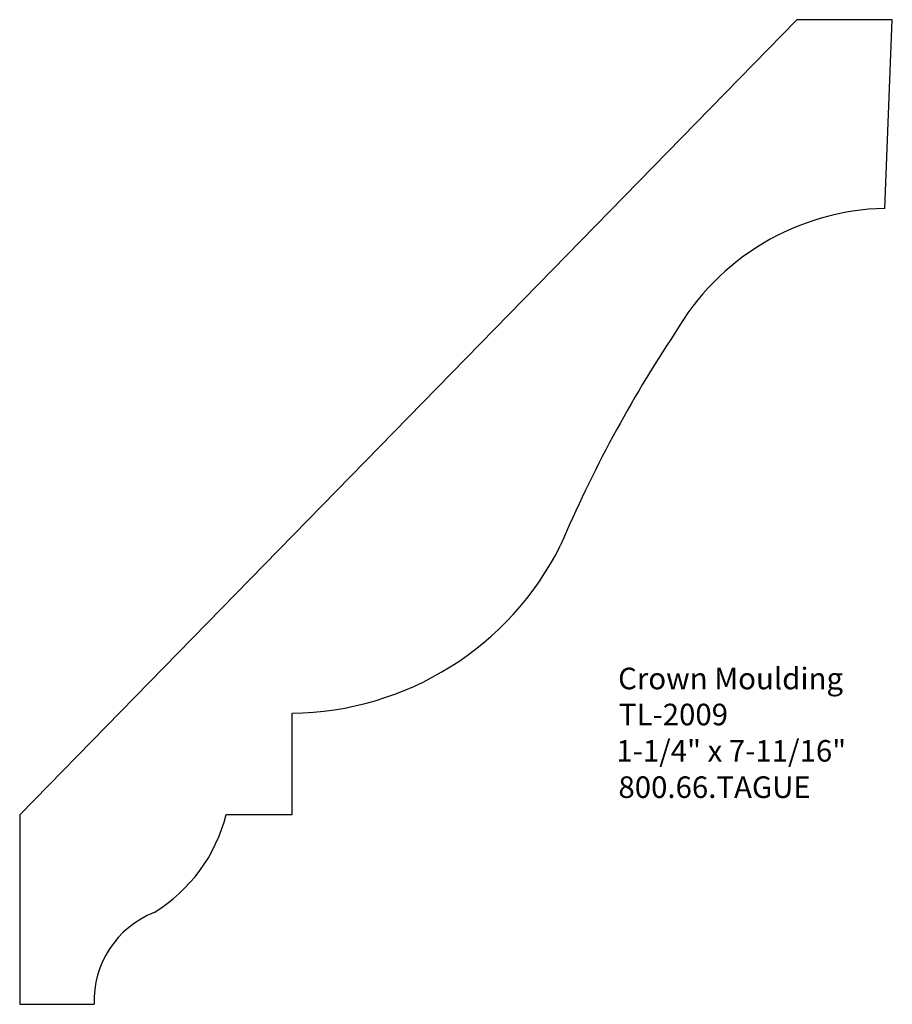
# Model space of a CAD drawing. Extents: x -372.76 to -367.7, y 854.34 to 860.04.
import ezdxf

# ---------------------------------------------------------------- set-up
doc = ezdxf.new("R2010")
doc.units = 0
doc.layers.get('0').update_dxf_attribs({"linetype": 'CONTINUOUS'})

# ---------------------------------------------------------------- blocks, each defined once
blk = doc.blocks.new('*U155')
for s, p in [('Crown Moulding', (-369.2888, 856.1636)), ('TL-2009', (-369.2842, 855.9548)), ('1-1/4" x 7-11/16"', (-369.2991, 855.7443)), ('800.66.TAGUE', (-369.2871, 855.5338))]:
    blk.add_text(s, height=0.125).set_placement(p)

msp = doc.modelspace()

# ---------------------------------------------------------------- linework, layer by layer
for p, q in [((-372.757, 855.436), (-368.2526, 860.0443)), ((-367.6996, 860.0443), (-368.2526, 860.0443)), ((-367.7438, 858.9507), (-367.6996, 860.0443)), ((-371.1774, 855.4379), (-371.1774, 856.0251)), ((-372.757, 855.436), (-372.757, 854.3378)), ((-371.5603, 855.4379), (-371.1774, 855.4379)), ((-372.757, 854.3378), (-372.3262, 854.3378))]:
    msp.add_line(p, q)
for centre, radius, start, end in [((-367.7113, 857.513), 1.4381, 91.2962, 150.23), ((-362.7677, 854.0979), 7.4424, 146.30235, 157.06568), ((-371.1956, 857.7845), 1.7594, 270.5951, 333.4483), ((-372.4619, 855.6639), 0.9295, 301.3451, 345.9308), ((-371.7741, 854.3568), 0.5524, 111.7, 181.9631)]:
    msp.add_arc(centre, radius, start, end)

# ---------------------------------------------------------------- block references
msp.add_blockref('*U155', (0, 0))

doc.saveas('drawing.dxf')
